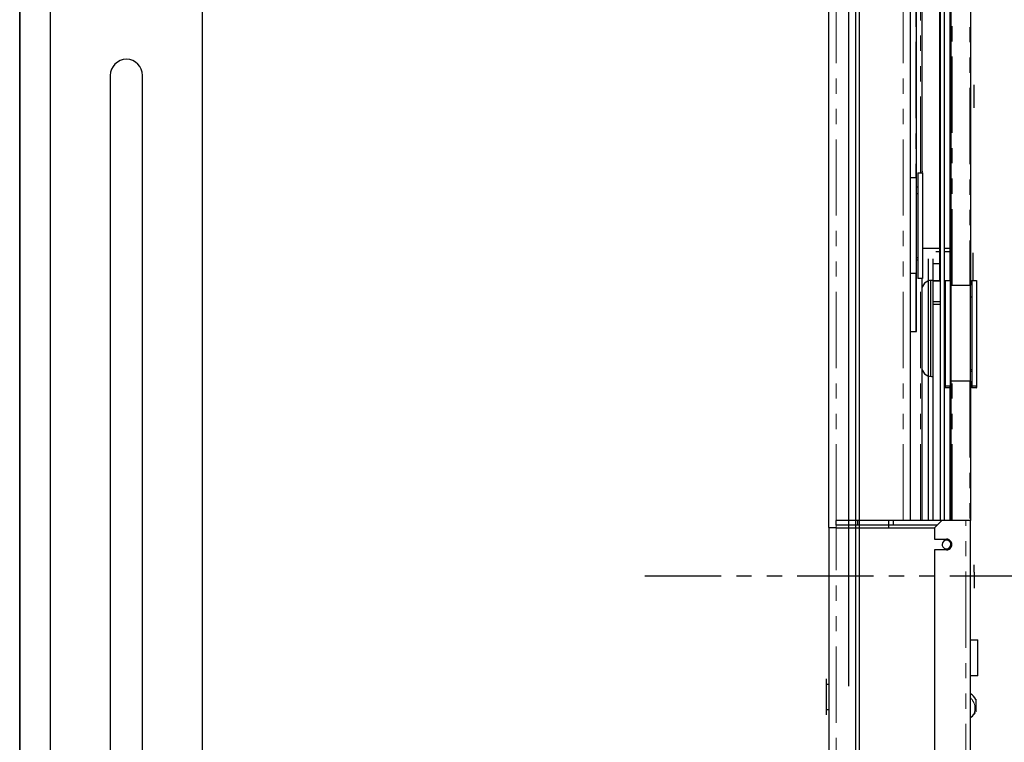
# Model space of a CAD drawing. Units: inches. Extents: x -1 to 417, y 4 to 299.
# Drawn here: x 249 to 265, y 193 to 205 of the extents above; entities that cross this region are included whole.
import ezdxf

# ---------------------------------------------------------------- set-up
doc = ezdxf.new("R2010")
doc.units = ezdxf.units.IN
doc.header["$MEASUREMENT"] = 0
doc.linetypes.add('PHANTOM', pattern=[2.5, 1.25, -0.25, 0.25, -0.25, 0.25, -0.25])
for name, color, linetype in [('DIM', 3, 'Continuous'), ('HATCH', 5, 'Continuous'), ('PHANTOM', 4, 'PHANTOM')]:
    doc.layers.add(name, color=color, linetype=linetype)
doc.styles.add('PLAN_STYLE', font='txt.shx', dxfattribs={"height": 1.5})
doc.dimstyles.new('METRIC_PL', dxfattribs={"dimtxt": 1.5, "dimasz": 3, "dimexe": 1.5, "dimexo": 1, "dimgap": 1, "dimtad": 0, "dimtih": 1, "dimtoh": 1, "dimdec": 4, "dimzin": 0, "dimdsep": 46, "dimlunit": 5, "dimtxsty": 'PLAN_STYLE', "dimcen": 0.09, "dimadec": 0, "dimazin": 0, "dimtfac": 1, "dimtdec": 4, "dimtofl": 0, "dimtmove": 0, "dimatfit": 3, "dimfxl": 0, "dimfrac": 2, "dimtolj": 1, "dimtzin": 0, "dimarcsym": 0})

# ---------------------------------------------------------------- blocks, each defined once
blk = doc.blocks.new('*D56')
at = {"layer": 'DEFPOINTS', "color": 0}
for p in [(199.786, 214.363), (199.786, 172.863), (314.194, 172.863)]:
    blk.add_point(p, dxfattribs=at)
at = {"layer": 'DIM', "color": 0, "lineweight": -2}
for p, q in [((200.786, 214.363), (315.694, 214.363)), ((314.194, 211.363), (314.194, 205.744)), ((314.194, 175.863), (314.194, 182.994)), ((200.786, 172.863), (315.694, 172.863))]:
    blk.add_line(p, q, dxfattribs=at)
at = {"layer": 'DIM', "color": 0}
for points in [[(313.694, 211.363), (314.694, 211.363), (314.194, 214.363)], [(313.694, 175.863), (314.694, 175.863), (314.194, 172.863)]]:
    blk.add_solid(points, dxfattribs=at)
at = {"layer": 'DIM', "color": 0, "insert": (314.194, 194.369), "char_height": 1.5, "attachment_point": 5, "rotation": 89.9544, "style": 'PLAN_STYLE'}
blk.add_mtext("\\A1;41 1/2'' [1054mm]\\POVERALL CAB\\P WIDTH", dxfattribs=at)
blk = doc.blocks.new('RH&LH-FLUSH DOOR-2021')
at = {"layer": 'PHANTOM', "color": 2}
blk.add_line((668.692, 222.451), (668.692, 202.152), dxfattribs=at)
blk.add_line((668.692, 222.451), (668.692, 202.152), dxfattribs=at)
blk = doc.blocks.new('L+R')
at = {"layer": 'HATCH'}
blk.add_blockref('RH&LH-FLUSH DOOR-2021', (-649.942, -216.164), dxfattribs=at)

msp = doc.modelspace()

# ---------------------------------------------------------------- linework, layer by layer
at = {"color": 7, "linetype": 'PHANTOM', "lineweight": 0}
for p, q in [((264.55137, 226.11542), (264.55137, 200.37982)), ((264.26003, 200.37982), (264.26003, 221.42014)), ((262.35845, 196.52155), (262.35845, 218.95951)), ((263.46082, 196.52155), (263.46082, 218.95951)), ((263.66554, 211.86966), (263.66554, 202.14526)), ((263.74428, 202.224), (263.74428, 211.79092)), ((263.66554, 200.57045), (263.66554, 199.61935)), ((263.74428, 196.52155), (263.74428, 200.49171)), ((264.26003, 196.52155), (264.26003, 198.80501)), ((264.55137, 198.80501), (264.55137, 196.52155)), ((264.65373, 198.69795), (264.65373, 198.72627)), ((264.48444, 179.43494), (264.48444, 196.52155)), ((262.35845, 196.40344), (262.35845, 196.44281)), ((262.35845, 190.70523), (262.35845, 196.40344))]:
    msp.add_line(p, q, dxfattribs=at)
at = {"color": 7, "linetype": 'Continuous', "lineweight": 30}
for p, q in [((264.56318, 226.11542), (264.56318, 200.37982)), ((264.05924, 200.45856), (264.05924, 221.42014)), ((264.07302, 196.52155), (264.07302, 221.42014)), ((264.13208, 221.42014), (264.13208, 196.52155)), ((264.23247, 200.44732), (264.23247, 221.42014)), ((264.24822, 200.37982), (264.24822, 221.42014)), ((263.57893, 196.52155), (263.57893, 219.07762)), ((262.24034, 196.40522), (262.24034, 217.61269)), ((262.67834, 217.55273), (262.67834, 177.67264)), ((262.74013, 217.61153), (262.74024, 177.6127)), ((263.67735, 202.14526), (263.67735, 211.86966)), ((263.76396, 211.79092), (263.76396, 202.224)), ((264.62223, 203.5678), (264.62223, 203.66672)), ((264.62223, 203.2888), (264.62223, 203.5678)), ((263.57893, 202.14526), (263.67998, 202.14526)), ((263.67735, 202.18119), (263.67998, 202.18119)), ((263.67998, 202.14526), (263.67998, 202.18119)), ((263.67998, 201.35785), (263.67998, 202.14526)), ((263.7013, 202.224), (263.77578, 202.224)), ((263.7013, 202.224), (263.7013, 201.35785)), ((263.77578, 202.23261), (263.77578, 202.25201)), ((263.77578, 202.224), (263.77578, 200.49171)), ((263.67998, 201.99419), (263.7013, 201.99419)), ((263.67998, 201.88738), (263.69704, 201.88738)), ((263.67998, 200.57045), (263.67998, 201.35785)), ((263.7013, 201.35785), (263.7013, 200.49171)), ((263.77578, 200.99005), (264.07302, 200.99005)), ((263.99231, 200.931), (264.07302, 200.931)), ((264.13208, 200.99005), (264.24822, 200.99005)), ((264.13208, 200.931), (264.24822, 200.931)), ((264.60255, 200.91131), (264.60255, 200.45856)), ((263.69704, 200.82833), (263.67998, 200.82833)), ((263.7013, 200.7934), (263.67998, 200.7934)), ((263.8742, 196.52155), (263.8742, 200.81289)), ((263.95294, 200.73415), (263.95294, 200.81289)), ((263.95294, 200.5373), (263.95294, 200.73415)), ((263.95294, 200.73415), (264.07302, 200.73415)), ((263.67998, 200.57045), (263.57893, 200.57045)), ((263.67735, 199.61935), (263.67735, 200.57045)), ((263.95294, 200.45856), (263.95294, 200.5373)), ((263.77578, 200.49171), (263.7013, 200.49171)), ((263.76396, 200.49171), (263.76396, 196.52155)), ((263.91357, 198.88526), (263.91357, 200.45706)), ((263.94113, 200.45856), (263.92145, 200.45856)), ((263.95294, 200.06486), (263.95294, 200.45856)), ((263.95294, 200.45856), (264.07302, 200.45856)), ((263.95294, 200.45462), (264.07302, 200.45462)), ((264.14979, 200.45856), (264.23149, 200.45856)), ((264.14979, 200.45856), (264.14979, 198.72627)), ((264.23149, 200.45856), (264.23837, 200.37982)), ((264.23149, 200.45856), (264.23149, 199.59242)), ((264.23837, 200.37982), (264.5658, 200.37982)), ((264.23837, 200.37982), (264.23837, 199.59242)), ((264.5658, 198.80501), (264.5658, 200.37982)), ((264.58712, 200.45856), (264.6616, 200.45856)), ((264.58712, 200.45856), (264.58712, 198.72627)), ((264.6616, 200.45856), (264.6616, 198.72627)), ((264.5658, 200.19281), (264.58712, 200.19281)), ((264.07302, 200.10816), (263.95294, 200.10816)), ((264.07302, 200.06486), (263.95294, 200.06486)), ((263.95294, 196.52155), (263.95294, 200.06486)), ((263.57893, 199.61935), (263.66554, 199.61935)), ((263.66554, 199.61935), (263.67735, 199.61935)), ((264.23149, 199.59242), (264.23149, 198.72627)), ((264.23837, 199.59242), (264.23837, 198.80501)), ((264.58712, 198.99202), (264.5658, 198.99202)), ((264.58712, 198.9637), (264.5658, 198.9637)), ((263.92145, 198.88375), (263.94113, 198.88375)), ((263.94113, 198.88375), (263.95294, 198.88601)), ((264.23837, 198.80501), (264.23149, 198.72627)), ((264.23837, 198.77669), (264.23149, 198.69795)), ((264.5658, 198.80501), (264.23837, 198.80501)), ((264.23837, 198.77669), (264.23837, 198.80501)), ((264.24822, 198.77669), (264.23837, 198.77669)), ((264.24822, 196.52155), (264.24822, 198.80501)), ((264.56318, 198.80501), (264.56318, 196.52155)), ((264.5658, 198.77669), (264.56318, 198.77669)), ((264.5658, 198.77669), (264.5658, 198.80501)), ((264.14979, 198.72627), (264.14979, 198.69795)), ((264.23149, 198.72627), (264.14979, 198.72627)), ((264.23149, 198.69795), (264.14979, 198.69795)), ((264.23149, 198.69795), (264.23149, 198.72627)), ((264.23247, 196.52155), (264.23247, 198.70919)), ((264.6616, 198.72627), (264.58712, 198.72627)), ((264.58712, 198.72627), (264.58712, 198.69795)), ((264.65373, 198.69795), (264.58712, 198.69795)), ((264.6616, 198.72627), (264.6616, 198.70582)), ((262.35845, 196.44281), (262.35845, 196.52155)), ((264.09074, 196.52155), (262.35845, 196.52155)), ((262.71278, 196.52155), (262.71278, 196.44281)), ((263.22459, 196.40344), (263.22459, 196.52155)), ((263.30333, 196.44281), (263.30333, 196.52155)), ((264.09074, 196.52155), (263.97263, 196.40344)), ((264.48444, 196.52155), (264.09074, 196.52155)), ((264.56318, 196.52155), (264.48444, 196.52155)), ((264.56318, 179.43494), (264.56318, 196.52155)), ((262.35845, 196.40344), (262.24034, 196.40344)), ((262.24034, 196.40344), (262.24034, 190.70523)), ((264.012, 196.44281), (262.35845, 196.44281)), ((262.35845, 196.40344), (263.97263, 196.40344)), ((263.97263, 196.40344), (263.97263, 196.21643)), ((263.97263, 196.21643), (264.16948, 196.21643)), ((264.16948, 196.03927), (263.97263, 196.03927)), ((263.97263, 196.03927), (263.97263, 180.70462)), ((264.62223, 195.67607), (264.62223, 195.79311)), ((264.62223, 195.67607), (264.62223, 195.41386)), ((264.56318, 194.87722), (264.56318, 195.42688)), ((264.56318, 194.56325), (264.68129, 194.56325)), ((264.68129, 193.9727), (264.68129, 194.56325)), ((262.20097, 193.84045), (262.20097, 193.92313)), ((264.68129, 193.9727), (264.56318, 193.9727)), ((262.20097, 193.41525), (262.20097, 193.84045)), ((262.20097, 193.84045), (262.24034, 193.84045)), ((264.64979, 193.58946), (264.64979, 193.58679)), ((264.64979, 193.58679), (264.64979, 193.38277)), ((262.20097, 193.33258), (262.20097, 193.41525)), ((262.24034, 193.41525), (262.20097, 193.41525)), ((264.56952, 193.2968), (264.56318, 193.29315))]:
    msp.add_line(p, q, dxfattribs=at)
msp.add_line((262.56318, 217.86269), (262.56318, 193.80434))
at = {"color": 7, "linetype": 'Continuous', "lineweight": 25}
for p, q in [((248.97351, 216.18993), (248.97351, 176.40043)), ((249.47351, 214.90043), (249.47351, 177.90043)), ((251.97351, 178.40043), (251.97351, 214.40043)), ((248.97351, 203.15043), (248.97351, 209.37043)), ((250.45851, 203.82043), (250.45851, 188.98043)), ((250.98851, 188.98043), (250.98851, 203.82043)), ((248.97351, 201.15043), (248.97351, 203.15043)), ((248.97351, 191.65043), (248.97351, 201.15043))]:
    msp.add_line(p, q, dxfattribs=at)
msp.add_arc((250.72351, 203.82043), 0.265, 360, 180, dxfattribs=at)
at = {"color": 7, "linetype": 'Continuous', "lineweight": 30}
for centre, radius, start, end in [((263.92145, 200.30108), 0.15748, 89.999994, 180), ((263.92145, 199.04124), 0.15748, 180, 270.000006), ((264.65373, 198.70582), 0.00787, 270, 0), ((264.16948, 196.12785), 0.07087, 90.003397, 180), ((264.17341, 196.13143), 0.06703, 356.933947, 96.311816), ((264.16948, 196.12785), 0.08858, 269.999993, 90.000007), ((264.16948, 196.12785), 0.07087, 180, 270.003392), ((264.16948, 196.12785), 0.07087, 270.001046, 0), ((264.47803, 193.51167), 0.18753, 23.986046, 62.997332), ((264.49959, 193.40925), 0.13238, 298.709468, 331.905145), ((264.44976, 193.48674), 0.22455, 302.485339, 331.94905)]:
    msp.add_arc(centre, radius, start, end, dxfattribs=at)
at = {"color": 7, "linetype": 'PHANTOM', "lineweight": 0}
msp.add_arc((264.40321, 193.44246), 0.23359, 335.855427, 46.779413, dxfattribs=at)

# ---------------------------------------------------------------- block references
at = {"layer": 'HATCH', "xscale": -1, "rotation": 90}
msp.add_blockref('L+R', (265.51101, 214.36606), dxfattribs=at)

# ---------------------------------------------------------------- dimensions: what is measured, and where the dimension line sits
at = {"layer": 'DIM'}
dim = msp.add_linear_dim(base=(314.19411, 172.86269), p1=(199.78565, 214.36269), p2=(199.78565, 172.86269), angle=270, text='<>\\POVERALL CAB\\P WIDTH', dimstyle='METRIC_PL', override={"dimpost": "''"}, dxfattribs=at)
dim.commit()
dim.dimension.update_dxf_attribs({"geometry": '*D56', "text_midpoint": (314.19411, 194.36921), "dimtype": 161, "text_rotation": 89.954374})

doc.saveas('drawing.dxf')
